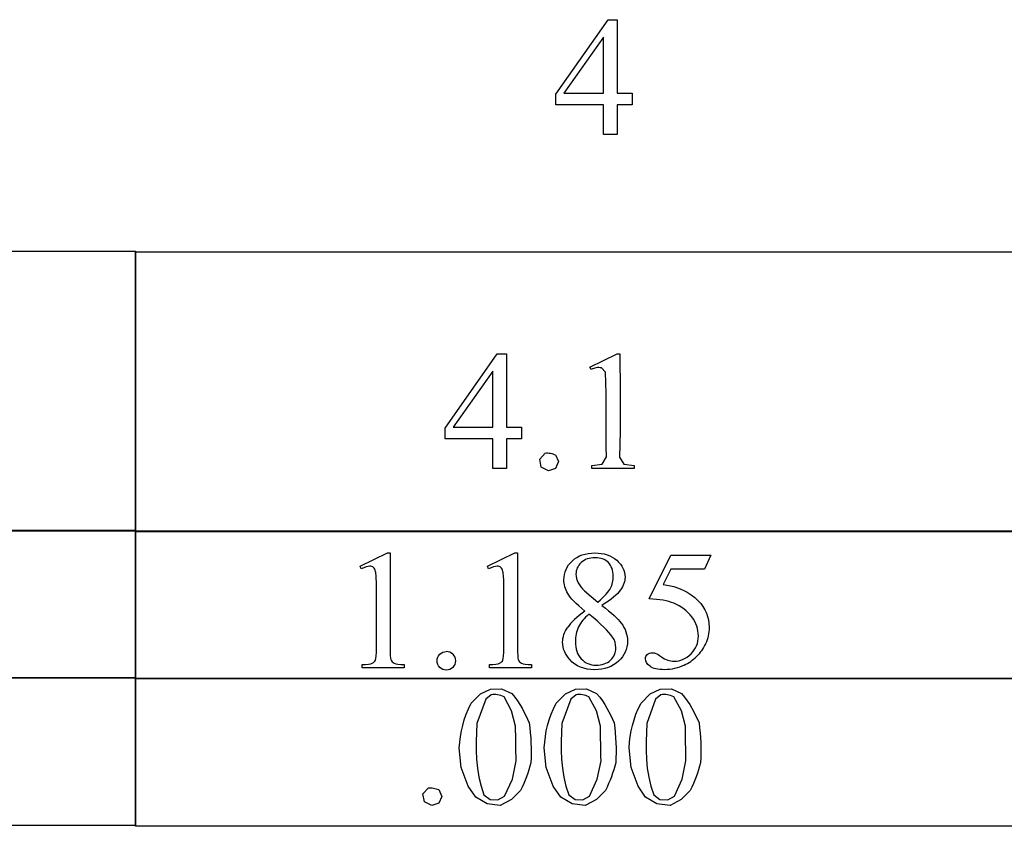
# Model space of a CAD drawing. Units: inches. Extents: x 0.21 to 8.44, y 0.63 to 4.5.
# Drawn here: x 5.57 to 6.55, y 0.96 to 1.76 of the extents above; entities that cross this region are included whole.
import ezdxf

# ---------------------------------------------------------------- set-up
doc = ezdxf.new("R2010")
doc.units = ezdxf.units.IN
doc.header["$MEASUREMENT"] = 0
doc.layers.add('MMM-23 v1_0', color=7, linetype='Continuous')

msp = doc.modelspace()

# ---------------------------------------------------------------- linework, layer by layer
at = {"layer": 'MMM-23 v1_0'}
for p, q in [((6.102729, 1.687698), (6.15427, 1.76128)), ((6.15427, 1.76128), (6.163283, 1.76128)), ((6.163283, 1.76128), (6.163283, 1.688845)), ((6.149763, 1.743991), (6.11076, 1.688845)), ((6.149763, 1.737098), (6.149763, 1.743991)), ((6.149763, 1.730205), (6.149763, 1.737098)), ((6.149763, 1.723311), (6.149763, 1.730205)), ((6.149763, 1.716418), (6.149763, 1.723311)), ((6.149763, 1.709525), (6.149763, 1.716418)), ((6.149763, 1.702632), (6.149763, 1.709525)), ((6.149763, 1.695738), (6.149763, 1.702632)), ((6.149763, 1.688845), (6.149763, 1.695738)), ((6.102729, 1.677209), (6.102729, 1.687698)), ((6.11076, 1.688845), (6.149763, 1.688845)), ((6.163283, 1.688845), (6.178197, 1.688845)), ((6.178197, 1.688845), (6.178197, 1.677209)), ((6.149763, 1.677209), (6.102729, 1.677209)), ((6.149763, 1.673542), (6.149763, 1.677209)), ((6.178197, 1.677209), (6.163283, 1.677209)), ((6.163283, 1.677209), (6.163283, 1.647875)), ((6.149763, 1.669876), (6.149763, 1.673542)), ((6.149763, 1.666209), (6.149763, 1.669876)), ((6.149763, 1.662542), (6.149763, 1.666209)), ((6.149763, 1.658875), (6.149763, 1.662542)), ((6.149763, 1.655209), (6.149763, 1.658875)), ((6.149763, 1.651542), (6.149763, 1.655209)), ((6.149763, 1.647875), (6.149763, 1.651542)), ((6.163283, 1.647875), (6.149763, 1.647875)), ((4.770809, 1.532632), (5.687415, 1.532632)), ((5.687414, 1.255596), (5.687414, 1.531971)), ((5.687414, 1.531971), (6.60402, 1.531971)), ((5.687415, 1.532632), (5.687415, 1.256257)), ((5.993335, 1.357788), (6.044876, 1.431371)), ((6.044876, 1.431371), (6.046003, 1.431371)), ((6.046003, 1.431371), (6.04713, 1.431371)), ((6.04713, 1.431371), (6.048256, 1.431371)), ((6.048256, 1.431371), (6.049383, 1.431371)), ((6.049383, 1.431371), (6.050509, 1.431371)), ((6.050509, 1.431371), (6.051636, 1.431371)), ((6.051636, 1.431371), (6.052763, 1.431371)), ((6.052763, 1.431371), (6.053889, 1.431371)), ((6.053889, 1.431371), (6.053889, 1.422317)), ((6.136239, 1.418178), (6.163279, 1.431371)), ((6.163279, 1.431371), (6.163617, 1.431371)), ((6.163617, 1.431371), (6.163956, 1.431371)), ((6.163956, 1.431371), (6.164294, 1.431371)), ((6.164294, 1.431371), (6.164632, 1.431371)), ((6.164632, 1.431371), (6.16497, 1.431371)), ((6.16497, 1.431371), (6.165308, 1.431371)), ((6.165308, 1.431371), (6.165646, 1.431371)), ((6.165646, 1.431371), (6.165984, 1.431371)), ((6.165984, 1.431371), (6.166029, 1.418618)), ((6.053889, 1.422317), (6.053889, 1.413262)), ((6.040369, 1.414081), (6.001365, 1.358936)), ((6.040369, 1.358936), (6.040369, 1.414081)), ((6.053889, 1.413262), (6.053889, 1.404208)), ((6.137468, 1.415638), (6.136239, 1.418178)), ((6.138781, 1.4163), (6.137468, 1.415638)), ((6.140094, 1.416824), (6.138781, 1.4163)), ((6.141407, 1.417217), (6.140094, 1.416824)), ((6.142719, 1.417483), (6.141407, 1.417217)), ((6.144032, 1.417629), (6.142719, 1.417483)), ((6.145345, 1.417659), (6.144032, 1.417629)), ((6.146658, 1.417579), (6.145345, 1.417659)), ((6.14797, 1.417394), (6.146658, 1.417579)), ((6.151644, 1.413098), (6.14797, 1.417394)), ((6.152087, 1.402631), (6.151644, 1.413098)), ((6.166029, 1.418618), (6.166136, 1.405864)), ((6.053889, 1.404208), (6.053889, 1.395154)), ((6.152345, 1.392163), (6.152087, 1.402631)), ((6.166136, 1.405864), (6.16626, 1.393111)), ((6.053889, 1.395154), (6.053889, 1.386099)), ((6.152464, 1.381696), (6.152345, 1.392163)), ((6.16626, 1.393111), (6.166359, 1.380358)), ((6.053889, 1.386099), (6.053889, 1.377045)), ((6.053889, 1.377045), (6.053889, 1.36799)), ((6.152491, 1.371228), (6.152464, 1.381696)), ((6.166359, 1.380358), (6.166388, 1.367604)), ((6.053889, 1.36799), (6.053889, 1.358936)), ((6.152473, 1.360761), (6.152491, 1.371228)), ((6.166388, 1.367604), (6.166306, 1.354851)), ((5.993335, 1.356477), (5.993335, 1.357788)), ((5.993335, 1.355166), (5.993335, 1.356477)), ((5.993335, 1.353855), (5.993335, 1.355166)), ((5.993335, 1.352544), (5.993335, 1.353855)), ((6.001365, 1.358936), (6.040369, 1.358936)), ((6.053889, 1.358936), (6.068802, 1.358936)), ((6.068802, 1.358936), (6.068802, 1.3473)), ((6.152455, 1.350293), (6.152473, 1.360761)), ((6.166306, 1.354851), (6.166067, 1.342097)), ((5.993335, 1.351233), (5.993335, 1.352544)), ((5.993335, 1.349922), (5.993335, 1.351233)), ((5.993335, 1.348611), (5.993335, 1.349922)), ((5.993335, 1.3473), (5.993335, 1.348611)), ((6.040369, 1.3473), (5.993335, 1.3473)), ((6.040369, 1.317965), (6.040369, 1.3473)), ((6.053889, 1.3473), (6.053889, 1.343633)), ((6.068802, 1.3473), (6.053889, 1.3473)), ((6.053889, 1.343633), (6.053889, 1.339966)), ((6.152485, 1.339826), (6.152455, 1.350293)), ((6.053889, 1.339966), (6.053889, 1.336299)), ((6.053889, 1.336299), (6.053889, 1.332633)), ((6.086793, 1.327143), (6.092104, 1.333206)), ((6.092104, 1.333206), (6.093403, 1.333367)), ((6.093403, 1.333367), (6.094702, 1.333377)), ((6.094702, 1.333377), (6.096001, 1.333258)), ((6.096001, 1.333258), (6.0973, 1.33303)), ((6.152609, 1.329358), (6.152485, 1.339826)), ((6.166067, 1.342097), (6.165629, 1.329344)), ((6.053889, 1.332633), (6.053889, 1.328966)), ((6.053889, 1.328966), (6.053889, 1.325299)), ((6.053889, 1.325299), (6.053889, 1.321632)), ((6.088368, 1.319237), (6.086793, 1.327143)), ((6.0973, 1.33303), (6.098599, 1.332715)), ((6.098599, 1.332715), (6.099898, 1.332334)), ((6.099898, 1.332334), (6.101197, 1.331909)), ((6.101197, 1.331909), (6.102496, 1.331461)), ((6.102496, 1.331461), (6.105421, 1.324766)), ((6.105421, 1.324766), (6.102496, 1.318072)), ((6.148366, 1.322349), (6.152609, 1.329358)), ((6.165629, 1.329344), (6.169999, 1.32239)), ((6.042059, 1.317965), (6.040369, 1.317965)), ((6.043749, 1.317965), (6.042059, 1.317965)), ((6.045439, 1.317965), (6.043749, 1.317965)), ((6.047129, 1.317965), (6.045439, 1.317965)), ((6.048819, 1.317965), (6.047129, 1.317965)), ((6.050509, 1.317965), (6.048819, 1.317965)), ((6.052199, 1.317965), (6.050509, 1.317965)), ((6.053889, 1.317965), (6.052199, 1.317965)), ((6.053889, 1.321632), (6.053889, 1.317965)), ((6.095597, 1.315671), (6.088368, 1.319237)), ((6.102496, 1.318072), (6.095597, 1.315671)), ((6.138206, 1.320997), (6.148366, 1.322349)), ((6.138206, 1.317965), (6.138206, 1.320997)), ((6.14343, 1.317965), (6.138206, 1.317965)), ((6.148654, 1.317965), (6.14343, 1.317965)), ((6.153877, 1.317965), (6.148654, 1.317965)), ((6.159101, 1.317965), (6.153877, 1.317965)), ((6.164324, 1.317965), (6.159101, 1.317965)), ((6.169548, 1.317965), (6.164324, 1.317965)), ((6.174772, 1.317965), (6.169548, 1.317965)), ((6.169999, 1.32239), (6.179995, 1.320997)), ((6.179995, 1.317965), (6.174772, 1.317965)), ((6.179995, 1.320997), (6.179995, 1.320618)), ((6.179995, 1.320618), (6.179995, 1.320239)), ((6.179995, 1.320239), (6.179995, 1.31986)), ((6.179995, 1.31986), (6.179995, 1.319481)), ((6.179995, 1.319481), (6.179995, 1.319102)), ((6.179995, 1.319102), (6.179995, 1.318723)), ((6.179995, 1.318723), (6.179995, 1.318344)), ((6.179995, 1.318344), (6.179995, 1.317965)), ((4.770809, 1.257191), (5.687415, 1.257191)), ((5.57284, 1.256257), (5.458264, 1.256257)), ((5.687415, 1.256257), (5.57284, 1.256257)), ((5.687414, 1.110096), (5.687414, 1.256531)), ((5.687414, 1.256531), (5.80199, 1.256531)), ((5.80199, 1.255596), (5.687414, 1.255596)), ((5.687415, 1.257191), (5.687415, 1.110756)), ((5.80199, 1.256531), (5.916566, 1.256531)), ((5.916566, 1.255596), (5.80199, 1.255596)), ((5.916566, 1.256531), (6.031142, 1.256531)), ((6.031142, 1.255596), (5.916566, 1.255596)), ((6.031142, 1.256531), (6.145717, 1.256531)), ((6.145717, 1.255596), (6.031142, 1.255596)), ((6.145717, 1.256531), (6.260293, 1.256531)), ((6.260293, 1.255596), (6.145717, 1.255596)), ((6.260293, 1.256531), (6.374869, 1.256531)), ((6.374869, 1.255596), (6.260293, 1.255596)), ((6.374869, 1.256531), (6.489445, 1.256531)), ((6.489445, 1.255596), (6.374869, 1.255596)), ((6.489445, 1.256531), (6.60402, 1.256531)), ((6.60402, 1.255596), (6.489445, 1.255596)), ((5.909187, 1.221448), (5.936227, 1.23464)), ((5.936227, 1.23464), (5.938931, 1.23464)), ((5.938931, 1.23464), (5.938931, 1.140819)), ((6.035047, 1.221448), (6.062087, 1.23464)), ((6.062087, 1.23464), (6.064791, 1.23464)), ((6.064791, 1.23464), (6.064791, 1.140819)), ((6.194913, 1.189163), (6.216217, 1.232346)), ((6.216217, 1.232346), (6.25604, 1.232346)), ((6.25604, 1.232346), (6.249649, 1.218416)), ((5.910416, 1.218908), (5.909187, 1.221448)), ((6.036276, 1.218908), (6.035047, 1.221448)), ((6.216217, 1.218416), (6.208924, 1.203503)), ((6.249649, 1.218416), (6.216217, 1.218416)), ((5.925411, 1.140819), (5.925411, 1.200799)), ((6.051271, 1.140819), (6.051271, 1.200799)), ((6.130917, 1.197112), (6.144355, 1.185968)), ((5.911153, 1.121235), (5.911153, 1.124267)), ((5.952943, 1.121235), (5.911153, 1.121235)), ((5.952943, 1.124267), (5.952943, 1.121235)), ((6.037014, 1.121235), (6.037014, 1.124267)), ((6.078803, 1.121235), (6.037014, 1.121235)), ((6.078803, 1.124267), (6.078803, 1.121235)), ((4.770809, 1.111694), (5.687415, 1.111694)), ((5.57284, 1.110756), (5.458264, 1.110756)), ((5.687415, 1.110756), (5.57284, 1.110756)), ((5.687414, 1.111033), (6.60402, 1.111033)), ((5.687414, 0.964598), (5.687414, 1.111033)), ((6.60402, 1.110096), (5.687414, 1.110096)), ((5.687415, 1.111694), (5.687415, 0.965259)), ((6.028238, 1.095409), (6.038131, 1.100149)), ((6.038131, 1.100149), (6.049099, 1.100327)), ((6.049099, 1.100327), (6.05914, 1.095911)), ((6.112145, 1.095409), (6.122038, 1.100149)), ((6.122038, 1.100149), (6.133006, 1.100327)), ((6.133006, 1.100327), (6.143047, 1.095911)), ((6.196052, 1.095409), (6.205945, 1.100149)), ((6.205945, 1.100149), (6.216913, 1.100327)), ((6.216913, 1.100327), (6.226954, 1.095911)), ((6.019144, 1.086285), (6.028238, 1.095409)), ((6.033482, 1.090329), (6.024784, 1.065988)), ((6.038729, 1.094507), (6.033482, 1.090329)), ((6.040327, 1.09466), (6.038729, 1.094507)), ((6.041924, 1.094709), (6.040327, 1.09466)), ((6.043522, 1.09465), (6.041924, 1.094709)), ((6.045119, 1.094481), (6.043522, 1.09465)), ((6.046717, 1.094197), (6.045119, 1.094481)), ((6.048314, 1.093795), (6.046717, 1.094197)), ((6.049912, 1.093272), (6.048314, 1.093795)), ((6.051509, 1.092623), (6.049912, 1.093272)), ((6.059009, 1.078696), (6.051509, 1.092623)), ((6.05914, 1.095911), (6.062158, 1.092285)), ((6.062158, 1.092285), (6.064813, 1.08866)), ((6.103051, 1.086285), (6.112145, 1.095409)), ((6.117389, 1.090329), (6.108691, 1.065988)), ((6.122636, 1.094507), (6.117389, 1.090329)), ((6.124234, 1.09466), (6.122636, 1.094507)), ((6.125831, 1.094709), (6.124234, 1.09466)), ((6.127429, 1.09465), (6.125831, 1.094709)), ((6.129026, 1.094481), (6.127429, 1.09465)), ((6.130624, 1.094197), (6.129026, 1.094481)), ((6.132221, 1.093795), (6.130624, 1.094197)), ((6.133819, 1.093272), (6.132221, 1.093795)), ((6.135416, 1.092623), (6.133819, 1.093272)), ((6.142916, 1.078696), (6.135416, 1.092623)), ((6.143047, 1.095911), (6.146065, 1.092285)), ((6.146065, 1.092285), (6.14872, 1.08866)), ((6.186958, 1.086285), (6.196052, 1.095409)), ((6.201296, 1.090329), (6.192598, 1.065988)), ((6.206543, 1.094507), (6.201296, 1.090329)), ((6.208141, 1.09466), (6.206543, 1.094507)), ((6.209738, 1.094709), (6.208141, 1.09466)), ((6.211336, 1.09465), (6.209738, 1.094709)), ((6.212933, 1.094481), (6.211336, 1.09465)), ((6.214531, 1.094197), (6.212933, 1.094481)), ((6.216128, 1.093795), (6.214531, 1.094197)), ((6.217726, 1.093272), (6.216128, 1.093795)), ((6.219323, 1.092623), (6.217726, 1.093272)), ((6.226823, 1.078696), (6.219323, 1.092623)), ((6.226954, 1.095911), (6.229972, 1.092285)), ((6.229972, 1.092285), (6.232627, 1.08866)), ((6.014078, 1.075271), (6.016389, 1.080778)), ((6.016389, 1.080778), (6.019144, 1.086285)), ((6.064813, 1.08866), (6.067166, 1.085034)), ((6.067166, 1.085034), (6.069277, 1.081409)), ((6.069277, 1.081409), (6.071205, 1.077783)), ((6.097985, 1.075271), (6.100296, 1.080778)), ((6.100296, 1.080778), (6.103051, 1.086285)), ((6.14872, 1.08866), (6.151073, 1.085034)), ((6.151073, 1.085034), (6.153184, 1.081409)), ((6.153184, 1.081409), (6.155112, 1.077783)), ((6.181892, 1.075271), (6.184203, 1.080778)), ((6.184203, 1.080778), (6.186958, 1.086285)), ((6.232627, 1.08866), (6.23498, 1.085034)), ((6.23498, 1.085034), (6.237091, 1.081409)), ((6.237091, 1.081409), (6.239019, 1.077783)), ((6.01217, 1.069764), (6.014078, 1.075271)), ((6.062937, 1.063374), (6.059009, 1.078696)), ((6.071205, 1.077783), (6.073009, 1.074157)), ((6.073009, 1.074157), (6.074749, 1.070532)), ((6.074749, 1.070532), (6.076485, 1.066906)), ((6.096077, 1.069764), (6.097985, 1.075271)), ((6.146844, 1.063374), (6.142916, 1.078696)), ((6.155112, 1.077783), (6.156916, 1.074157)), ((6.156916, 1.074157), (6.158656, 1.070532)), ((6.158656, 1.070532), (6.160392, 1.066906)), ((6.179984, 1.069764), (6.181892, 1.075271)), ((6.230751, 1.063374), (6.226823, 1.078696)), ((6.239019, 1.077783), (6.240823, 1.074157)), ((6.240823, 1.074157), (6.242563, 1.070532)), ((6.242563, 1.070532), (6.244299, 1.066906)), ((6.009401, 1.058751), (6.010625, 1.064258)), ((6.010625, 1.064258), (6.01217, 1.069764)), ((6.024784, 1.065988), (6.02434, 1.057183)), ((6.062975, 1.059101), (6.062937, 1.063374)), ((6.076485, 1.066906), (6.077022, 1.061949)), ((6.077022, 1.061949), (6.077485, 1.056992)), ((6.093308, 1.058751), (6.094532, 1.064258)), ((6.094532, 1.064258), (6.096077, 1.069764)), ((6.108691, 1.065988), (6.108247, 1.057183)), ((6.146882, 1.059101), (6.146844, 1.063374)), ((6.160392, 1.066906), (6.160929, 1.061949)), ((6.160929, 1.061949), (6.161392, 1.056992)), ((6.177215, 1.058751), (6.178439, 1.064258)), ((6.178439, 1.064258), (6.179984, 1.069764)), ((6.192598, 1.065988), (6.192154, 1.057183)), ((6.230789, 1.059101), (6.230751, 1.063374)), ((6.244299, 1.066906), (6.244836, 1.061949)), ((6.244836, 1.061949), (6.245299, 1.056992)), ((6.00776, 1.047737), (6.00846, 1.053244)), ((6.00846, 1.053244), (6.009401, 1.058751)), ((6.02434, 1.057183), (6.02407, 1.048379)), ((6.063021, 1.054829), (6.062975, 1.059101)), ((6.063074, 1.050556), (6.063021, 1.054829)), ((6.077485, 1.056992), (6.07786, 1.052035)), ((6.07786, 1.052035), (6.078133, 1.047078)), ((6.091667, 1.047737), (6.092367, 1.053244)), ((6.092367, 1.053244), (6.093308, 1.058751)), ((6.108247, 1.057183), (6.107976, 1.048379)), ((6.146928, 1.054829), (6.146882, 1.059101)), ((6.146981, 1.050556), (6.146928, 1.054829)), ((6.161392, 1.056992), (6.161767, 1.052035)), ((6.161767, 1.052035), (6.16204, 1.047078)), ((6.175574, 1.047737), (6.176274, 1.053244)), ((6.176274, 1.053244), (6.177215, 1.058751)), ((6.192154, 1.057183), (6.191883, 1.048379)), ((6.230835, 1.054829), (6.230789, 1.059101)), ((6.230888, 1.050556), (6.230835, 1.054829)), ((6.245299, 1.056992), (6.245674, 1.052035)), ((6.245674, 1.052035), (6.245947, 1.047078)), ((6.007261, 1.04223), (6.00776, 1.047737)), ((6.009246, 1.022597), (6.007261, 1.04223)), ((6.02407, 1.048379), (6.024073, 1.039574)), ((6.063133, 1.046284), (6.063074, 1.050556)), ((6.063199, 1.042011), (6.063133, 1.046284)), ((6.063272, 1.037738), (6.063199, 1.042011)), ((6.078133, 1.047078), (6.078292, 1.042121)), ((6.078292, 1.042121), (6.078321, 1.037164)), ((6.091168, 1.04223), (6.091667, 1.047737)), ((6.093153, 1.022597), (6.091168, 1.04223)), ((6.107976, 1.048379), (6.107979, 1.039574)), ((6.14704, 1.046284), (6.146981, 1.050556)), ((6.147106, 1.042011), (6.14704, 1.046284)), ((6.147179, 1.037738), (6.147106, 1.042011)), ((6.16204, 1.047078), (6.162199, 1.042121)), ((6.162199, 1.042121), (6.162228, 1.037164)), ((6.175075, 1.04223), (6.175574, 1.047737)), ((6.17706, 1.022597), (6.175075, 1.04223)), ((6.191883, 1.048379), (6.191886, 1.039574)), ((6.230947, 1.046284), (6.230888, 1.050556)), ((6.231013, 1.042011), (6.230947, 1.046284)), ((6.231086, 1.037738), (6.231013, 1.042011)), ((6.245947, 1.047078), (6.246106, 1.042121)), ((6.246106, 1.042121), (6.246135, 1.037164)), ((6.024073, 1.039574), (6.024448, 1.030769)), ((6.06335, 1.033466), (6.063272, 1.037738)), ((6.063433, 1.029193), (6.06335, 1.033466)), ((6.078208, 1.032207), (6.077939, 1.02725)), ((6.078321, 1.037164), (6.078208, 1.032207)), ((6.107979, 1.039574), (6.108353, 1.030769)), ((6.147257, 1.033466), (6.147179, 1.037738)), ((6.14734, 1.029193), (6.147257, 1.033466)), ((6.162115, 1.032207), (6.161846, 1.02725)), ((6.162228, 1.037164), (6.162115, 1.032207)), ((6.191886, 1.039574), (6.19226, 1.030769)), ((6.231164, 1.033466), (6.231086, 1.037738)), ((6.231247, 1.029193), (6.231164, 1.033466)), ((6.246022, 1.032207), (6.245753, 1.02725)), ((6.246135, 1.037164), (6.246022, 1.032207)), ((6.016193, 1.004128), (6.009246, 1.022597)), ((6.024448, 1.030769), (6.025293, 1.021964)), ((6.025293, 1.021964), (6.026708, 1.01316)), ((6.059711, 1.011207), (6.063433, 1.029193)), ((6.076987, 1.023839), (6.075971, 1.020428)), ((6.077939, 1.02725), (6.076987, 1.023839)), ((6.1001, 1.004128), (6.093153, 1.022597)), ((6.108353, 1.030769), (6.109199, 1.021964)), ((6.109199, 1.021964), (6.110614, 1.01316)), ((6.143618, 1.011207), (6.14734, 1.029193)), ((6.160894, 1.023839), (6.159878, 1.020428)), ((6.161846, 1.02725), (6.160894, 1.023839)), ((6.184007, 1.004128), (6.17706, 1.022597)), ((6.19226, 1.030769), (6.193106, 1.021964)), ((6.193106, 1.021964), (6.194521, 1.01316)), ((6.227525, 1.011207), (6.231247, 1.029193)), ((6.244801, 1.023839), (6.243785, 1.020428)), ((6.245753, 1.02725), (6.244801, 1.023839)), ((6.026708, 1.01316), (6.028792, 1.004355)), ((6.073694, 1.013606), (6.072402, 1.010195)), ((6.074879, 1.017017), (6.073694, 1.013606)), ((6.075971, 1.020428), (6.074879, 1.017017)), ((6.110614, 1.01316), (6.112698, 1.004355)), ((6.157601, 1.013606), (6.156309, 1.010195)), ((6.158786, 1.017017), (6.157601, 1.013606)), ((6.159878, 1.020428), (6.158786, 1.017017)), ((6.194521, 1.01316), (6.196605, 1.004355)), ((6.241508, 1.013606), (6.240216, 1.010195)), ((6.242693, 1.017017), (6.241508, 1.013606)), ((6.243785, 1.020428), (6.242693, 1.017017)), ((5.971417, 0.996507), (5.976728, 1.002571)), ((5.976728, 1.002571), (5.978027, 1.002732)), ((5.978027, 1.002732), (5.979327, 1.002742)), ((5.979327, 1.002742), (5.980626, 1.002622)), ((5.980626, 1.002622), (5.981925, 1.002394)), ((5.981925, 1.002394), (5.983224, 1.002079)), ((6.02362, 0.993363), (6.016193, 1.004128)), ((6.028792, 1.004355), (6.031642, 0.99555)), ((6.052083, 0.9945), (6.059711, 1.011207)), ((6.069439, 1.003373), (6.067738, 0.999962)), ((6.070989, 1.006784), (6.069439, 1.003373)), ((6.072402, 1.010195), (6.070989, 1.006784)), ((6.107527, 0.993363), (6.1001, 1.004128)), ((6.112698, 1.004355), (6.115549, 0.99555)), ((6.13599, 0.9945), (6.143618, 1.011207)), ((6.153346, 1.003373), (6.151645, 0.999962)), ((6.154896, 1.006784), (6.153346, 1.003373)), ((6.156309, 1.010195), (6.154896, 1.006784)), ((6.191434, 0.993363), (6.184007, 1.004128)), ((6.196605, 1.004355), (6.199456, 0.99555)), ((6.219897, 0.9945), (6.227525, 1.011207)), ((6.237253, 1.003373), (6.235552, 0.999962)), ((6.238803, 1.006784), (6.237253, 1.003373)), ((6.240216, 1.010195), (6.238803, 1.006784)), ((5.972992, 0.988601), (5.971417, 0.996507)), ((5.983224, 1.002079), (5.984523, 1.001698)), ((5.984523, 1.001698), (5.985822, 1.001273)), ((5.985822, 1.001273), (5.987121, 1.000825)), ((5.987121, 1.000825), (5.990046, 0.994131)), ((5.990046, 0.994131), (5.987121, 0.987437)), ((6.034831, 0.986628), (6.02362, 0.993363)), ((6.031642, 0.99555), (6.03782, 0.991014)), ((6.045473, 0.990621), (6.052083, 0.9945)), ((6.067738, 0.999962), (6.0589, 0.991041)), ((6.118738, 0.986628), (6.107527, 0.993363)), ((6.115549, 0.99555), (6.121727, 0.991014)), ((6.12938, 0.990621), (6.13599, 0.9945)), ((6.151645, 0.999962), (6.142807, 0.991041)), ((6.202645, 0.986628), (6.191434, 0.993363)), ((6.199456, 0.99555), (6.205634, 0.991014)), ((6.213287, 0.990621), (6.219897, 0.9945)), ((6.235552, 0.999962), (6.226714, 0.991041)), ((5.980221, 0.985035), (5.972992, 0.988601)), ((5.987121, 0.987437), (5.980221, 0.985035)), ((6.047823, 0.985126), (6.034831, 0.986628)), ((6.03782, 0.991014), (6.045473, 0.990621)), ((6.0589, 0.991041), (6.047823, 0.985126)), ((6.13173, 0.985126), (6.118738, 0.986628)), ((6.121727, 0.991014), (6.12938, 0.990621)), ((6.142807, 0.991041), (6.13173, 0.985126)), ((6.215637, 0.985126), (6.202645, 0.986628)), ((6.205634, 0.991014), (6.213287, 0.990621)), ((6.226714, 0.991041), (6.215637, 0.985126)), ((5.687415, 0.965259), (4.770809, 0.965259)), ((6.60402, 0.964598), (5.687414, 0.964598))]:
    msp.add_line(p, q, dxfattribs=at)
for centre, major_axis, ratio, start_param, end_param in [((-0.530808, -2.257707), (6.688244, 3.462313), 0.0191246, 6.2099546, 6.2563977), ((-52.215959, -26.908691), (58.446017, 28.084465), 0.0148976, 0.0133633, 0.0282535), ((28.359863, 5.868742), (22.248664, 4.718992), 0.0210107, 3.0941919, 3.1195825), ((-29.946857, 17.342766), (36.108132, -16.200732), 0.0109198, 0.017463, 0.0431171), ((4.915935, 1.716564), (1.008284, -0.588313), 0.0711284, 6.2381567, 6.2907988), ((-25.636356, -67.299207), (31.634632, 68.435529), 0.0105141, 6.2792236, 6.2880455), ((-21.302567, 47.356853), (-27.535747, 46.231184), 0.0289251, 3.1390242, 3.1484484), ((1.430997, 1.950507), (4.491248, -0.823898), 0.0139186, 6.2153977, 6.2652197), ((2.253955, 1.821927), (3.794148, -0.695319), 0.0151335, 6.2094351, 6.2636556)]:
    msp.add_ellipse(centre, major_axis=major_axis, ratio=ratio, start_param=start_param, end_param=end_param, dxfattribs=at)
for points, knots in [([(6.114488, 1.194571), (6.111948, 1.198942), (6.110678, 1.203476), (6.110678, 1.208174), (6.110678, 1.215384), (6.113464, 1.221598), (6.124608, 1.232032), (6.13201, 1.23464), (6.141242, 1.23464), (6.1502, 1.23464), (6.157411, 1.232209), (6.162874, 1.227348)], [1, 1, 1, 1, 2, 2, 2, 3, 3, 4, 4, 4, 5, 5, 5, 5]), ([(6.154598, 1.225012), (6.151375, 1.228263), (6.146978, 1.229888), (6.135834, 1.229888), (6.1313, 1.228276), (6.127803, 1.225053)], [3, 3, 3, 3, 4, 4, 5, 5, 5, 5]), ([(6.162874, 1.227348), (6.168337, 1.222486), (6.171068, 1.216941), (6.171068, 1.210714), (6.171068, 1.206562), (6.169593, 1.202328), (6.166643, 1.198013)], [5, 5, 5, 5, 6, 6, 6, 7, 7, 7, 7]), ([(5.922502, 1.220219), (5.921491, 1.221038), (5.920276, 1.221448), (5.918856, 1.221448), (5.916834, 1.221448), (5.914021, 1.220601), (5.910416, 1.218908)], [12, 12, 12, 12, 13, 13, 13, 14, 14, 14, 14]), ([(6.048362, 1.220219), (6.047352, 1.221038), (6.046136, 1.221448), (6.044716, 1.221448), (6.042695, 1.221448), (6.039881, 1.220601), (6.036276, 1.218908)], [12, 12, 12, 12, 13, 13, 13, 14, 14, 14, 14]), ([(6.127803, 1.225053), (6.124307, 1.22183), (6.122559, 1.218061), (6.122559, 1.213745), (6.122559, 1.210905), (6.123283, 1.208064), (6.124731, 1.205224)], [5, 5, 5, 5, 6, 6, 6, 7, 7, 7, 7]), ([(6.15681, 1.199938), (6.158558, 1.203353), (6.159432, 1.207218), (6.159432, 1.211533), (6.159432, 1.217269), (6.157821, 1.221762), (6.154598, 1.225012)], [1, 1, 1, 1, 2, 2, 2, 3, 3, 3, 3]), ([(6.243339, 1.187361), (6.250605, 1.179931), (6.254237, 1.171191), (6.254237, 1.16114), (6.254237, 1.155295), (6.253049, 1.149887), (6.248297, 1.139945), (6.245306, 1.135711), (6.241701, 1.132215)], [1, 1, 1, 1, 2, 2, 2, 3, 3, 4, 4, 4, 4]), ([(6.236333, 1.13496), (6.241168, 1.139794), (6.243585, 1.14568), (6.243585, 1.152618), (6.243585, 1.159337), (6.241427, 1.165605), (6.237112, 1.171423)], [14, 14, 14, 14, 15, 15, 15, 16, 16, 16, 16]), ([(6.116496, 1.129183), (6.111798, 1.134482), (6.109449, 1.140272), (6.109449, 1.146554), (6.109449, 1.151471), (6.111101, 1.156346), (6.114406, 1.161181)], [13, 13, 13, 13, 14, 14, 14, 15, 15, 15, 15]), ([(6.125263, 1.16159), (6.123078, 1.157084), (6.121986, 1.152208), (6.121986, 1.146964), (6.121986, 1.139917), (6.123911, 1.134277), (6.127762, 1.130043)], [1, 1, 1, 1, 2, 2, 2, 3, 3, 3, 3]), ([(6.167299, 1.165237), (6.17145, 1.159665), (6.173526, 1.153792), (6.173526, 1.14762), (6.173526, 1.139808), (6.170549, 1.13313), (6.164595, 1.127585)], [9, 9, 9, 9, 10, 10, 10, 11, 11, 11, 11]), ([(6.156646, 1.128691), (6.160197, 1.132024), (6.161973, 1.136066), (6.161973, 1.140819), (6.161973, 1.144752), (6.160935, 1.148275), (6.158859, 1.151389)], [5, 5, 5, 5, 6, 6, 6, 7, 7, 7, 7]), ([(5.938931, 1.140819), (5.938931, 1.134591), (5.93919, 1.130713), (5.940228, 1.127653), (5.941307, 1.126479), (5.942946, 1.12566)], [0, 0, 0, 0, 1, 1, 2, 2, 2, 2]), ([(6.064791, 1.140819), (6.064791, 1.134591), (6.065051, 1.130713), (6.066089, 1.127653), (6.067168, 1.126479), (6.068806, 1.12566)], [0, 0, 0, 0, 1, 1, 2, 2, 2, 2]), ([(6.000837, 1.121604), (5.999062, 1.119828), (5.996917, 1.11894), (5.994405, 1.11894), (5.991892, 1.11894), (5.989748, 1.119828), (5.987972, 1.121604), (5.986197, 1.123379), (5.985309, 1.125523), (5.985309, 1.128036), (5.985309, 1.130603), (5.986197, 1.132761), (5.987972, 1.134509)], [3, 3, 3, 3, 4, 4, 4, 5, 5, 5, 6, 6, 6, 7, 7, 7, 7]), ([(6.000878, 1.134468), (6.002626, 1.132693), (6.0035, 1.130549), (6.0035, 1.125523), (6.002612, 1.123379), (6.000837, 1.121604)], [1, 1, 1, 1, 2, 2, 3, 3, 3, 3]), ([(6.164595, 1.127585), (6.15864, 1.122041), (6.150829, 1.119268), (6.14116, 1.119268), (6.130617, 1.119268), (6.122395, 1.122573), (6.116496, 1.129183)], [11, 11, 11, 11, 12, 12, 12, 13, 13, 13, 13]), ([(6.127762, 1.130043), (6.131614, 1.12581), (6.136516, 1.123693), (6.142471, 1.123693), (6.14837, 1.123693), (6.153096, 1.125359), (6.156646, 1.128691)], [3, 3, 3, 3, 4, 4, 4, 5, 5, 5, 5]), ([(6.229655, 1.123775), (6.223373, 1.12077), (6.216927, 1.119268), (6.210317, 1.119268), (6.203653, 1.119268), (6.198805, 1.120402), (6.192741, 1.124936), (6.191225, 1.127435), (6.191225, 1.130166), (6.191225, 1.131696), (6.191854, 1.133048), (6.19311, 1.134222)], [5, 5, 5, 5, 6, 6, 6, 7, 7, 8, 8, 8, 9, 9, 9, 9]), ([(6.19311, 1.134222), (6.194366, 1.135397), (6.195951, 1.135984), (6.197862, 1.135984), (6.199283, 1.135984), (6.200526, 1.135766), (6.202656, 1.134892), (6.204472, 1.133772), (6.20704, 1.131969)], [9, 9, 9, 9, 10, 10, 10, 11, 11, 12, 12, 12, 12]), ([(6.20704, 1.131969), (6.211137, 1.129128), (6.215288, 1.127708), (6.219495, 1.127708), (6.225886, 1.127708), (6.231499, 1.130125), (6.236333, 1.13496)], [12, 12, 12, 12, 13, 13, 13, 14, 14, 14, 14])]:
    msp.add_open_spline(points, degree=3, knots=knots, dxfattribs=at)
for points in [[(5.924591, 1.216368), (5.924209, 1.218116), (5.923513, 1.219399), (5.922502, 1.220219)], [(5.925411, 1.200799), (5.925411, 1.208884), (5.925138, 1.214073), (5.924591, 1.216368)], [(6.050452, 1.216368), (6.050069, 1.218116), (6.049373, 1.219399), (6.048362, 1.220219)], [(6.051271, 1.200799), (6.051271, 1.208884), (6.050998, 1.214073), (6.050452, 1.216368)], [(6.124731, 1.205224), (6.126178, 1.202383), (6.12824, 1.199679), (6.130917, 1.197112)], [(6.166643, 1.198013), (6.163693, 1.193697), (6.157548, 1.188617), (6.148207, 1.182772)], [(6.208924, 1.203503), (6.223401, 1.201372), (6.234872, 1.195992), (6.243339, 1.187361)], [(6.131491, 1.1772), (6.122696, 1.184411), (6.117028, 1.190201), (6.114488, 1.194571)], [(6.148207, 1.182772), (6.157821, 1.175343), (6.164185, 1.169498), (6.167299, 1.165237)], [(6.237112, 1.171423), (6.232796, 1.177241), (6.226842, 1.181734), (6.219249, 1.184902)], [(6.135342, 1.174086), (6.130808, 1.170262), (6.127448, 1.166097), (6.125263, 1.16159)], [(5.924509, 1.128814), (5.92511, 1.130153), (5.925411, 1.134154), (5.925411, 1.140819)], [(6.05037, 1.128814), (6.050971, 1.130153), (6.051271, 1.134154), (6.051271, 1.140819)], [(5.987972, 1.134509), (5.989748, 1.136257), (5.991892, 1.137131), (5.994405, 1.137131)], [(6.047174, 1.125619), (6.048704, 1.126411), (6.049769, 1.127476), (6.05037, 1.128814)], [(5.942946, 1.12566), (5.944585, 1.12484), (5.947917, 1.124376), (5.952943, 1.124267)], [(6.068806, 1.12566), (6.070445, 1.12484), (6.073777, 1.124376), (6.078803, 1.124267)]]:
    msp.add_open_spline(points, degree=3, dxfattribs=at)

doc.saveas('drawing.dxf')
